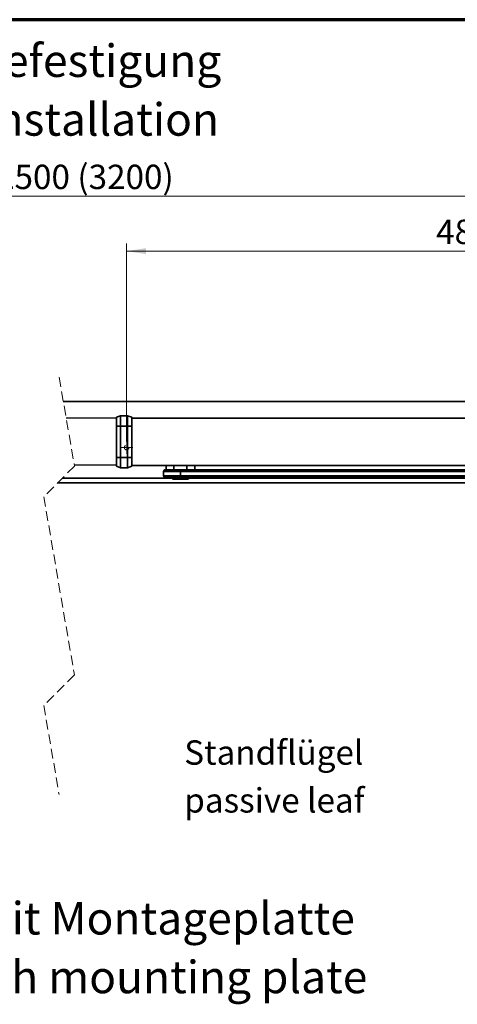
# Model space of a CAD drawing. Units: millimetres. Extents: x -259 to 571, y 0 to 293.
# Drawn here: x 268 to 325, y 160 to 288 of the extents above; entities that cross this region are included whole.
import ezdxf

# ---------------------------------------------------------------- set-up
doc = ezdxf.new("R2010")
doc.units = ezdxf.units.MM
doc.linetypes.add('HIDDEN', pattern=[1.905, 1.27, -0.635])
doc.styles.add('SLDTEXTSTYLE0', font='TXT', dxfattribs={"width": 0.605})
doc.dimstyles.new('SLDDIMSTYLE2', dxfattribs={"dimtxt": 3.081982, "dimasz": 2.5, "dimexe": 0, "dimexo": 0.0625, "dimgap": 0.770496, "dimtad": 1, "dimlfac": 5, "dimrnd": 1e-09, "dimzin": 12, "dimdsep": 46, "dimtxsty": 'SLDTEXTSTYLE0', "dimsah": 1, "dimcen": 0.09, "dimadec": 0, "dimazin": 3, "dimtfac": 1, "dimtdec": 3, "dimtofl": 0, "dimtmove": 0, "dimatfit": 3, "dimfxl": 0, "dimfrac": 2, "dimtolj": 1, "dimtzin": 12, "dimarcsym": 0})
doc.dimstyles.new('SLDDIMSTYLE4', dxfattribs={"dimtxt": 3.081982, "dimasz": 2.5, "dimexe": 0, "dimexo": 0.0625, "dimgap": 0.770496, "dimtad": 1, "dimlfac": 5, "dimrnd": 1e-09, "dimzin": 12, "dimdsep": 46, "dimtxsty": 'SLDTEXTSTYLE0', "dimsah": 1, "dimcen": 0.09, "dimadec": 0, "dimazin": 3, "dimtol": 1, "dimtp": 0.1, "dimtm": 0.1, "dimtfac": 1, "dimtdec": 1, "dimtofl": 0, "dimtmove": 0, "dimatfit": 3, "dimfxl": 0, "dimfrac": 2, "dimtolj": 1, "dimarcsym": 0})

# ---------------------------------------------------------------- blocks, each defined once
blk = doc.blocks.new('SW_BROKEN_VIEW_0')
at = {"color": 0, "linetype": 'Continuous'}
for p, q in [((21.37, 0), (14.83, 0)), ((21.37, -6.12), (15.89, -6.12))]:
    blk.add_line(p, q, dxfattribs=at)
blk = doc.blocks.new('_D_10')
at = {"color": 27, "linetype": 'Continuous', "lineweight": 18}
for p, q in [((281.8, 233.09), (281.8, 258.87)), ((378.8, 257.87), (281.8, 257.87)), ((378.8, 233.09), (378.8, 258.87))]:
    blk.add_line(p, q, dxfattribs=at)
for points in [[(281.8, 257.87), (284.3, 257.48), (284.3, 258.25)], [(378.8, 257.87), (376.3, 258.25), (376.3, 257.48)]]:
    blk.add_solid(points, dxfattribs=at)
at = {"color": 27, "linetype": 'Continuous', "lineweight": 18, "char_height": 3.175, "attachment_point": 1, "style": 'SLDTEXTSTYLE0'}
for s, insert in [('485', (322.09, 261.96)), ('±0,1', (330.33, 261.96))]:
    blk.add_mtext(s, dxfattribs=dict(at, insert=insert))
blk = doc.blocks.new('_D_15')
at = {"color": 27, "linetype": 'Continuous', "lineweight": 18}
for p, q in [((138.66, 206.79), (138.66, 266.02)), ((400.8, 206.79), (400.8, 266.02)), ((138.66, 265.02), (400.8, 265.02))]:
    blk.add_line(p, q, dxfattribs=at)
for points in [[(138.66, 265.02), (141.16, 264.64), (141.16, 265.41)], [(400.8, 265.02), (398.3, 265.41), (398.3, 264.64)]]:
    blk.add_solid(points, dxfattribs=at)
at = {"color": 27, "linetype": 'Continuous', "lineweight": 18, "insert": (251.74, 269.12), "char_height": 3.175, "attachment_point": 1, "style": 'SLDTEXTSTYLE0'}
blk.add_mtext('1350 - 2500 (3200)', dxfattribs=at)
blk = doc.blocks.new('SW_NOTE_0')
at = {"color": 0, "linetype": 'Continuous', "lineweight": 0, "char_height": 4.2333, "attachment_point": 2, "style": 'SLDTEXTSTYLE0'}
for s, insert in [('Direktbefestigung', (24.08, 5.46)), ('direct installation', (24.11, -2.19))]:
    blk.add_mtext(s, dxfattribs=dict(at, insert=insert))
blk = doc.blocks.new('SW_NOTE_2')
at = {"color": 0, "linetype": 'Continuous', "lineweight": 0, "char_height": 3.175, "attachment_point": 1, "style": 'SLDTEXTSTYLE0'}
for s, insert in [('Standflügel', (0, 4.09)), ('passive leaf', (0, -2.14))]:
    blk.add_mtext(s, dxfattribs=dict(at, insert=insert))
blk = doc.blocks.new('SW_CENTERMARKSYMBOL_6')
at = {"color": 0, "linetype": 'Continuous', "lineweight": 0}
for p, q in [((-0.5, 0), (-0.8, 0)), ((0, 0), (-0.5, 0)), ((0, 0.5), (0, 0.8)), ((0, 0), (0, 0.5)), ((0, 0), (0, -0.5)), ((0, 0), (0.5, 0)), ((0.5, 0), (0.8, 0)), ((0, -0.5), (0, -0.8))]:
    blk.add_line(p, q, dxfattribs=at)
blk = doc.blocks.new('SW_NOTE_5')
at = {"color": 0, "linetype": 'Continuous', "lineweight": 0, "char_height": 4.2333, "attachment_point": 2, "style": 'SLDTEXTSTYLE0'}
for s, insert in [('Befestigung mit Montageplatte', (41.41, 5.46)), ('installation with mounting plate', (41.43, -2.19))]:
    blk.add_mtext(s, dxfattribs=dict(at, insert=insert))

msp = doc.modelspace()

# ---------------------------------------------------------------- linework, layer by layer
at = {"color": 7, "linetype": 'Continuous', "lineweight": 70}
msp.add_line((413, 288), (20, 288), dxfattribs=at)
at = {"color": 7, "linetype": 'HIDDEN', "lineweight": 18}
for p, q in [((273.0033, 241.463), (275.0033, 229.8755)), ((273.5513, 238.288), (408.8035, 238.288)), ((275.0033, 229.8755), (271.0033, 225.8755)), ((398.8035, 228.288), (273.4158, 228.288)), ((289.9051, 228.288), (287.7051, 228.288)), ((272.8158, 227.688), (398.2035, 227.688)), ((271.0033, 225.8755), (275.0033, 202.7005)), ((275.0033, 202.7005), (271.0033, 198.7005)), ((271.0033, 198.7005), (273.0033, 187.113))]:
    msp.add_line(p, q, dxfattribs=at)
at = {"color": 7, "linetype": 'Continuous', "lineweight": 35}
for p, q in [((273.5513, 238.288), (408.7535, 238.288)), ((281.013, 236.428), (280.4635, 236.228)), ((280.4635, 235.088), (280.4635, 236.228)), ((281.013, 236.428), (281.013, 235.088)), ((281.013, 236.428), (281.914, 236.428)), ((281.914, 235.088), (281.914, 236.428)), ((282.4635, 236.228), (281.914, 236.428)), ((282.4635, 236.228), (282.4635, 235.088)), ((282.4635, 236.128), (382.8835, 236.128)), ((280.4035, 234.888), (280.4635, 234.888)), ((281.013, 235.088), (280.4635, 235.088)), ((280.4635, 231.008), (280.4635, 235.088)), ((281.914, 235.088), (281.013, 235.088)), ((281.013, 235.088), (281.013, 231.008)), ((282.4635, 235.088), (281.914, 235.088)), ((281.914, 231.008), (281.914, 235.088)), ((282.4635, 235.088), (282.4635, 231.008)), ((280.4635, 234.408), (280.4035, 234.408)), ((281.013, 231.008), (280.4635, 231.008)), ((280.4635, 229.868), (280.4635, 231.008)), ((281.013, 231.008), (281.914, 231.008)), ((281.013, 231.008), (281.013, 229.668)), ((282.4635, 231.008), (281.914, 231.008)), ((281.914, 229.668), (281.914, 231.008)), ((282.4635, 231.008), (282.4635, 229.868)), ((281.013, 229.668), (280.4635, 229.868)), ((281.914, 229.668), (281.013, 229.668)), ((282.4635, 229.868), (281.914, 229.668)), ((282.4635, 229.968), (382.8835, 229.968)), ((284.6051, 229.948), (284.6051, 229.968)), ((285.0051, 229.948), (284.6051, 229.948)), ((287.9637, 229.948), (285.0051, 229.948)), ((286.9351, 229.948), (286.9351, 229.388)), ((287.9637, 229.948), (287.9637, 229.388)), ((289.6465, 229.388), (289.6465, 229.948)), ((292.6051, 229.948), (289.6465, 229.948)), ((290.6751, 229.388), (290.6751, 229.948)), ((293.0051, 229.948), (292.6051, 229.948)), ((293.0051, 229.968), (293.0051, 229.948)), ((287.7051, 228.288), (273.4158, 228.288)), ((286.6051, 229.188), (286.6051, 228.588)), ((286.8051, 229.388), (288.7921, 229.388)), ((288.7921, 228.388), (286.8051, 228.388)), ((287.6051, 228.388), (287.8051, 228.188)), ((362.7893, 229.188), (288.7908, 229.188)), ((288.7908, 229.188), (288.7908, 228.588)), ((288.7908, 228.588), (362.7893, 228.588)), ((288.7921, 229.388), (362.7906, 229.388)), ((362.7906, 228.388), (288.7921, 228.388)), ((289.8051, 228.188), (290.0051, 228.388)), ((360.9035, 228.288), (289.9051, 228.288)), ((360.6035, 227.688), (272.8158, 227.688)), ((289.8051, 228.188), (287.8051, 228.188))]:
    msp.add_line(p, q, dxfattribs=at)
at = {"color": 8, "linetype": 'Continuous', "lineweight": 35}
for p, q in [((280.4635, 234.888), (280.4035, 234.888)), ((280.4635, 234.408), (280.4035, 234.408)), ((285.0051, 229.968), (285.0051, 229.948)), ((292.6051, 229.948), (292.6051, 229.968)), ((288.7908, 229.188), (286.6051, 229.188)), ((286.6051, 228.588), (288.7908, 228.588))]:
    msp.add_line(p, q, dxfattribs=at)
at = {"color": 7, "linetype": 'HIDDEN', "lineweight": 18}
msp.add_circle((281.8035, 232.288), 0.3, dxfattribs=at)
at = {"color": 7, "linetype": 'Continuous', "lineweight": 35}
for centre, radius, start, end in [((286.8051, 229.188), 0.2, 89.999085, 179.999634), ((286.8051, 228.588), 0.2, 179.999939, 270.000915), ((296.5059, 229.2379), 7.7152, 178.885095, 180.370421), ((296.5061, 228.5382), 7.7155, 179.629594, 181.114885)]:
    msp.add_arc(centre, radius, start, end, dxfattribs=at)

# ---------------------------------------------------------------- block references
at = {"color": 27, "linetype": 'Continuous', "lineweight": 0}
for name, p in [('SW_NOTE_0', (245.9253, 279.3189)), ('SW_CENTERMARKSYMBOL_6', (281.8035, 232.288)), ('SW_NOTE_2', (289.2961, 190.0772)), ('SW_NOTE_5', (228.4003, 167.6625))]:
    msp.add_blockref(name, p, dxfattribs=at)
at = {"color": 7, "linetype": 'Continuous'}
msp.add_blockref('SW_BROKEN_VIEW_0', (259.0965, 236.108), dxfattribs=at)

# ---------------------------------------------------------------- dimensions: what is measured, and where the dimension line sits
at = {"color": 27, "linetype": 'Continuous', "lineweight": 18}
dim = msp.add_linear_dim(base=(400.8035, 265.0246), p1=(138.6635, 206.788), p2=(400.8035, 206.788), text='1350 - 2500 (3200)', dimstyle='SLDDIMSTYLE2', dxfattribs=at)
dim.commit()
dim.dimension.update_dxf_attribs({"geometry": '_D_15', "text_midpoint": (269.7335, 265.0246), "dimtype": 160})
dim = msp.add_linear_dim(base=(281.8035, 257.8664), p1=(378.8035, 233.088), p2=(281.8035, 233.088), dimstyle='SLDDIMSTYLE4', dxfattribs=at)
dim.commit()
dim.dimension.update_dxf_attribs({"geometry": '_D_10', "text_midpoint": (330.3035, 257.8664), "dimtype": 160})

doc.saveas('drawing.dxf')
